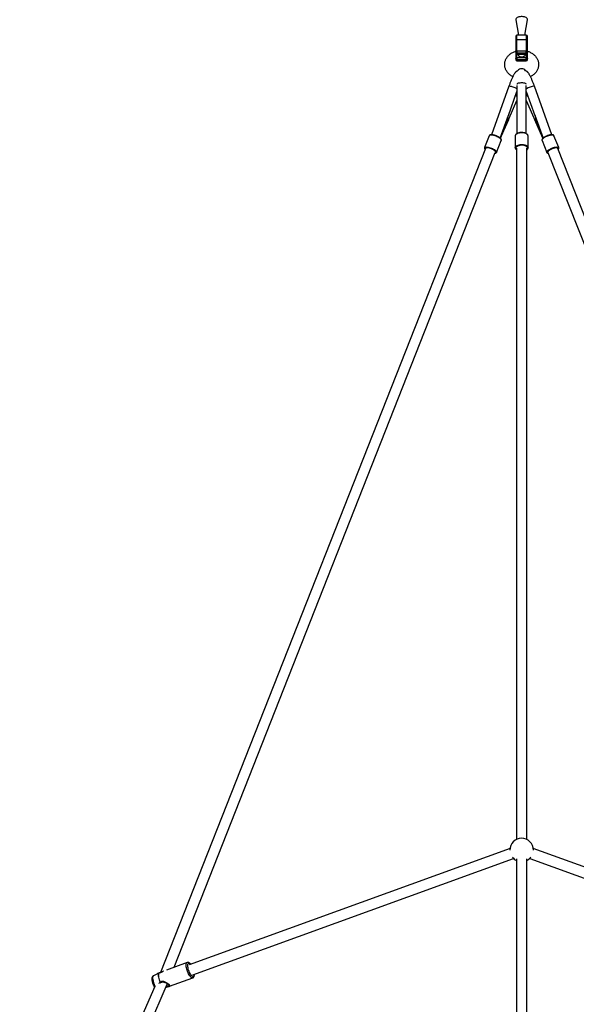
# Model space of a CAD drawing. Units: millimetres. Extents: x 16774 to 29774, y 28872 to 41872.
# Drawn here: x 22416 to 23367, y 38550 to 40230 of the extents above; entities that cross this region are included whole.
import ezdxf

# ---------------------------------------------------------------- set-up
doc = ezdxf.new("R2010")
doc.units = ezdxf.units.MM
doc.header["$LTSCALE"] = 200

msp = doc.modelspace()

# ---------------------------------------------------------------- linework, layer by layer
at = {"color": 7, "linetype": 'Continuous', "lineweight": 25}
for p, q in [((23263.7, 40230.3), (23268.2, 40203.9)), ((23279, 40203.9), (23283.6, 40230.3)), ((23263.6, 40201.9), (23263.6, 40195.4)), ((23263.6, 40195.4), (23263.6, 40175.5)), ((23281.6, 40203.9), (23265.6, 40203.9)), ((23265.6, 40196.4), (23281.6, 40196.4)), ((23265.6, 40176.5), (23265.6, 40196.4)), ((23281.6, 40196.4), (23281.6, 40176.5)), ((23283.6, 40195.4), (23283.6, 40201.9)), ((23283.6, 40175.5), (23283.6, 40195.4)), ((23265.6, 40176.5), (23265.6, 40173.8)), ((23281.6, 40176.5), (23265.6, 40176.5)), ((23281.6, 40173.8), (23281.6, 40176.5)), ((23263.6, 40175.5), (23263.6, 40173.5)), ((23263.6, 40173.5), (23263.6, 40164.5)), ((23263.6, 40164.5), (23263.6, 40162.5)), ((23265.6, 40173.8), (23281.6, 40173.8)), ((23265.6, 40171.8), (23265.6, 40173.8)), ((23281.6, 40171.8), (23265.6, 40171.8)), ((23265.6, 40171.5), (23281.6, 40171.5)), ((23265.6, 40165.5), (23265.6, 40162.8)), ((23281.6, 40165.5), (23265.6, 40165.5)), ((23265.6, 40162.8), (23281.6, 40162.8)), ((23265.6, 40160.8), (23265.6, 40162.8)), ((23281.6, 40160.8), (23265.6, 40160.8)), ((23265.6, 40160.5), (23281.6, 40160.5)), ((23281.6, 40173.8), (23281.6, 40171.8)), ((23281.6, 40162.8), (23281.6, 40165.5)), ((23281.6, 40162.8), (23281.6, 40160.8)), ((23283.6, 40173.5), (23283.6, 40175.5)), ((23283.6, 40164.5), (23283.6, 40173.5)), ((23283.6, 40162.5), (23283.6, 40164.5)), ((23251.9, 40117.3), (23222.1, 40034.1)), ((23265.6, 40118.2), (23265.6, 40074.6)), ((23281.6, 40074.6), (23281.6, 40118.2)), ((23325.1, 40034.1), (23295.3, 40117.3)), ((23237.3, 40028.1), (23265.6, 40092.7)), ((23251, 40067.2), (23265.6, 40108.1)), ((23281.6, 40108.1), (23296.3, 40067.2)), ((23281.6, 40092.7), (23310, 40028.1)), ((23265.6, 40074.6), (23265.6, 40036.1)), ((23281.6, 40036.1), (23281.6, 40074.6)), ((23218.4, 40032.5), (23210.4, 40012.2)), ((23238.9, 40024.5), (23239, 40025)), ((23262.6, 40031.9), (23262.6, 40012)), ((23284.6, 40012), (23284.6, 40031.9)), ((23336.9, 40012.2), (23328.8, 40032.5)), ((23211.9, 40010.6), (22657.1, 38604.6)), ((23230.8, 40004.1), (23238.9, 40024.4)), ((23262.6, 40012), (23262.6, 40012.2)), ((23264.6, 40011.2), (23264.6, 38831.5)), ((23282.6, 38831.5), (23282.6, 40011.2)), ((23308.4, 40024.4), (23316.4, 40004.1)), ((23890.2, 38604.5), (23335.4, 40010.6)), ((23337, 40011.4), (23337, 40011.5)), ((22679.9, 38613.3), (23228.6, 40003.9)), ((23230.9, 40004.2), (23230.8, 40004.1)), ((23316.4, 40004), (23316.4, 40004.1)), ((23318.6, 40003.9), (23867.4, 38613.3)), ((23253.8, 38816), (22705.8, 38617.5)), ((23841.4, 38617.5), (23293.5, 38816)), ((22712, 38600.5), (23259.9, 38799.1)), ((23264.6, 38798.5), (23264.6, 38321.7)), ((23282.6, 38321.7), (23282.6, 38798.5)), ((23287.4, 38799.1), (23835.3, 38600.5)), ((22702.4, 38621.4), (22667, 38608.6)), ((22651.5, 38602.3), (22644.7, 38598.7)), ((22651.7, 38602.5), (22651.4, 38602.3)), ((22652, 38602.6), (22651.7, 38602.5)), ((22647, 38580.4), (22416.3, 38050.4)), ((22433.6, 38045.1), (22668.5, 38584.8)), ((22656.5, 38586.8), (22657.2, 38587.3)), ((22668.5, 38584.8), (22669.3, 38585.1)), ((22671.2, 38580.7), (22671.8, 38580.8)), ((22671.8, 38582.7), (22671.8, 38582.8)), ((22672.2, 38580.9), (22672.3, 38581)), ((22672.3, 38581), (22711.8, 38595.3))]:
    msp.add_line(p, q, dxfattribs=at)
at = {"color": 1, "linetype": 'Continuous', "lineweight": 25}
for p, q in [((23265.6, 40196.4), (23265.6, 40203.9)), ((23281.6, 40203.9), (23281.6, 40196.4)), ((23265.6, 40171.8), (23265.6, 40171.5)), ((23265.6, 40165.5), (23265.6, 40171.5)), ((23265.6, 40160.8), (23265.6, 40160.5)), ((23281.6, 40171.5), (23281.6, 40171.8)), ((23281.6, 40171.5), (23281.6, 40165.5)), ((23281.6, 40160.5), (23281.6, 40160.8)), ((23237, 40028.4), (23250.9, 40067.3)), ((23250.9, 40059.4), (23237.2, 40028.2)), ((23251, 40067.2), (23250.9, 40067.3)), ((23296.3, 40067.3), (23310.3, 40028.4)), ((23296.3, 40067.3), (23296.3, 40067.2)), ((23310, 40028.2), (23296.3, 40059.4)), ((23230.9, 40004.5), (23230.9, 40004.2)), ((22651.5, 38602.3), (22651.7, 38602.4))]:
    msp.add_line(p, q, dxfattribs=at)
at = {"color": 7, "linetype": 'Continuous', "lineweight": 25, "flags": 128}
for points in [[(23283.6, 40230.3), (23283.6, 40230.5), (23283.5, 40231.4), (23283.1, 40232.3), (23282.3, 40233.2), (23281.2, 40234), (23279.8, 40234.6), (23278.2, 40235.2), (23276.4, 40235.5), (23274.6, 40235.7), (23272.7, 40235.7), (23270.8, 40235.5), (23269, 40235.2), (23267.4, 40234.6), (23266.1, 40234), (23265, 40233.2), (23264.2, 40232.3), (23263.7, 40231.4), (23263.6, 40230.5), (23263.7, 40230.3)], [(23263.6, 40195.4), (23263.7, 40195.6), (23263.8, 40195.8), (23264, 40196), (23264.2, 40196.2), (23264.5, 40196.3), (23264.9, 40196.4), (23265.2, 40196.4), (23265.6, 40196.4)], [(23283.6, 40195.4), (23283.6, 40195.6), (23283.5, 40195.8), (23283.3, 40196), (23283, 40196.2), (23282.7, 40196.3), (23282.4, 40196.4), (23282, 40196.4), (23281.6, 40196.4)], [(23263.6, 40175.5), (23263.7, 40175.7), (23263.8, 40175.9), (23264, 40176.1), (23264.2, 40176.2), (23264.5, 40176.4), (23264.9, 40176.5), (23265.2, 40176.5), (23265.6, 40176.5)], [(23281.6, 40176.5), (23282, 40176.5), (23282.4, 40176.5), (23282.7, 40176.4), (23283, 40176.2), (23283.3, 40176.1), (23283.5, 40175.9), (23283.6, 40175.7), (23283.6, 40175.5)], [(23263.6, 40164.5), (23263.7, 40164.7), (23263.8, 40164.9), (23264, 40165.1), (23264.2, 40165.2), (23264.5, 40165.4), (23264.9, 40165.5), (23265.2, 40165.5), (23265.6, 40165.5)], [(23279.6, 40171.5), (23279.5, 40170.7), (23279.1, 40169.5), (23278.2, 40168.4), (23277.2, 40167.5), (23275.8, 40166.8), (23274.4, 40166.5), (23272.9, 40166.5), (23271.4, 40166.8), (23270.1, 40167.5), (23269, 40168.4), (23268.2, 40169.5), (23267.7, 40170.7), (23267.6, 40171.5)], [(23281.6, 40165.5), (23282, 40165.5), (23282.4, 40165.5), (23282.7, 40165.4), (23283, 40165.2), (23283.3, 40165.1), (23283.5, 40164.9), (23283.6, 40164.7), (23283.6, 40164.5)], [(23250.9, 40067.3), (23250.2, 40065.3), (23249.6, 40063.3), (23249, 40061.4), (23248.5, 40059.6), (23248.2, 40058.1), (23247.9, 40056.8), (23247.8, 40055.7), (23247.8, 40055), (23247.9, 40054.7), (23248.2, 40054.6), (23248.5, 40055), (23249, 40055.6), (23249.6, 40056.6), (23250.2, 40057.9), (23250.9, 40059.4)], [(23296.3, 40059.4), (23297, 40057.9), (23297.7, 40056.6), (23298.2, 40055.6), (23298.7, 40055), (23299.1, 40054.6), (23299.3, 40054.7), (23299.5, 40055), (23299.5, 40055.7), (23299.3, 40056.8), (23299.1, 40058.1), (23298.7, 40059.6), (23298.2, 40061.4), (23297.7, 40063.3), (23297, 40065.3), (23296.3, 40067.3)], [(22656.4, 38587.9), (22655.6, 38590), (22654.9, 38592.2), (22654.3, 38594.3), (22653.9, 38596.4), (22653.7, 38598.3), (22653.6, 38600), (22653.7, 38601.5), (22653.9, 38602.7), (22654.4, 38603.6)], [(22656.5, 38588), (22655.7, 38590.1), (22655, 38592.2), (22654.4, 38594.4), (22654, 38596.4), (22653.8, 38598.3), (22653.7, 38600), (22653.8, 38601.5), (22654.1, 38602.7), (22654.5, 38603.7)]]:
    msp.add_lwpolyline(points, dxfattribs=at)
at = {"color": 1, "linetype": 'Continuous', "lineweight": 25, "flags": 128}
for points in [[(23265.6, 40112.6), (23265, 40112.9), (23263.8, 40113.4), (23262.3, 40114), (23260.8, 40114.6), (23259.1, 40115.2), (23257.5, 40115.7), (23256, 40116.2), (23254.6, 40116.6), (23253.5, 40117), (23252.7, 40117.2), (23252.1, 40117.3), (23251.9, 40117.3)], [(23281.6, 40120.6), (23281.4, 40120.9), (23280.9, 40121.3), (23280, 40121.7), (23278.8, 40122.1), (23277.4, 40122.3), (23275.8, 40122.5), (23274.1, 40122.5), (23272.3, 40122.5), (23270.7, 40122.4), (23269.1, 40122.2), (23267.8, 40121.9), (23266.8, 40121.5), (23266, 40121.1), (23265.7, 40120.7), (23265.6, 40120.6)], [(23238.9, 40024.4), (23238.9, 40024.9), (23238.8, 40025.6), (23238.3, 40026.4), (23237.5, 40027.2), (23236.4, 40028.1), (23235.1, 40029.1), (23233.5, 40030), (23231.8, 40030.8), (23230, 40031.6), (23228.2, 40032.3), (23226.3, 40032.8), (23224.6, 40033.2), (23223, 40033.5), (23221.5, 40033.6), (23220.3, 40033.5), (23219.3, 40033.3), (23218.7, 40032.9), (23218.4, 40032.5)], [(23284.6, 40031.9), (23284.4, 40032.9), (23283.9, 40033.9), (23283.1, 40034.8), (23281.9, 40035.6), (23280.5, 40036.3), (23278.8, 40036.8), (23277, 40037.2), (23275.1, 40037.4), (23273.1, 40037.5), (23271.2, 40037.3), (23269.3, 40037), (23267.6, 40036.6), (23266, 40035.9), (23264.7, 40035.2), (23263.7, 40034.3), (23263, 40033.4), (23262.7, 40032.4), (23262.6, 40031.9)], [(23328.8, 40032.5), (23328.8, 40032.7), (23328.3, 40033.1), (23327.5, 40033.4), (23326.4, 40033.6), (23325, 40033.6), (23323.5, 40033.4), (23321.8, 40033.1), (23320, 40032.6), (23318.2, 40032), (23316.3, 40031.2), (23314.6, 40030.4), (23312.9, 40029.5), (23311.5, 40028.6), (23310.3, 40027.7), (23309.3, 40026.8), (23308.7, 40026), (23308.3, 40025.2), (23308.3, 40024.5), (23308.4, 40024.4)], [(23210.4, 40012.1), (23210.7, 40012.6), (23211.3, 40013), (23212.3, 40013.2), (23213.5, 40013.3), (23214.9, 40013.2), (23216.6, 40012.9), (23218.3, 40012.5), (23220.1, 40011.9), (23222, 40011.3), (23223.8, 40010.5), (23225.5, 40009.6), (23227, 40008.7), (23228.4, 40007.8), (23229.5, 40006.9), (23230.3, 40006), (23230.8, 40005.2), (23230.9, 40004.5)], [(23214.9, 40011.9), (23214.1, 40011.9), (23212.9, 40011.9), (23211.9, 40011.7), (23211.3, 40011.3), (23210.9, 40010.8), (23210.9, 40010.2), (23211.3, 40009.5), (23211.4, 40009.3)], [(23262.6, 40012.2), (23262.7, 40012.5), (23263, 40013.5), (23263.7, 40014.4), (23264.7, 40015.3), (23266, 40016), (23267.6, 40016.6), (23269.3, 40017.1), (23271.2, 40017.4), (23273.1, 40017.6), (23275.1, 40017.5), (23277, 40017.3), (23278.8, 40016.9), (23280.5, 40016.4), (23281.9, 40015.7), (23283.1, 40014.9), (23283.9, 40014), (23284.4, 40013), (23284.6, 40012)], [(23283.6, 40011.2), (23283.4, 40012.1), (23282.9, 40013), (23282, 40013.9), (23280.9, 40014.6), (23279.4, 40015.3), (23277.8, 40015.7), (23276, 40016.1), (23274.1, 40016.2), (23272.2, 40016.1), (23270.4, 40015.9), (23268.6, 40015.5), (23267.1, 40015), (23265.8, 40014.3), (23264.7, 40013.5), (23264, 40012.6), (23263.7, 40011.7), (23263.7, 40010.7), (23264, 40009.8), (23264.6, 40009)], [(23316.4, 40004.1), (23316.4, 40004.2), (23316.4, 40004.9), (23316.7, 40005.6), (23317.4, 40006.5), (23318.3, 40007.3), (23319.5, 40008.3), (23321, 40009.2), (23322.6, 40010.1), (23324.3, 40010.9), (23326.2, 40011.6), (23328, 40012.2), (23329.8, 40012.7), (23331.5, 40013.1), (23333.1, 40013.2), (23334.4, 40013.3), (23335.5, 40013.1), (23336.3, 40012.8), (23336.8, 40012.3), (23336.9, 40012.2)], [(23336.4, 40010.5), (23336.2, 40011.1), (23335.7, 40011.5), (23334.9, 40011.8), (23333.8, 40011.9), (23333.3, 40011.9)], [(23335.9, 40009.3), (23336.2, 40009.9), (23336.4, 40010.5)], [(23228.1, 40002.7), (23228.1, 40002.7), (23229, 40003), (23229.5, 40003.4), (23229.6, 40004)], [(23319.4, 40006.5), (23318.7, 40005.8), (23318, 40005), (23317.7, 40004.3), (23317.7, 40003.7), (23318, 40003.2), (23318.7, 40002.8), (23319.1, 40002.7)], [(22700.9, 38614.4), (22700.8, 38616.2), (22700.8, 38617.8), (22700.9, 38619.2), (22701.2, 38620.2), (22701.7, 38621), (22702.3, 38621.4), (22702.4, 38621.4)], [(22711.9, 38595.3), (22711.5, 38595.2), (22710.7, 38595.3), (22709.8, 38595.7), (22708.9, 38596.4), (22707.9, 38597.5), (22706.8, 38598.8), (22705.8, 38600.4), (22704.8, 38602.2), (22703.9, 38604.1), (22703.1, 38606.2), (22702.3, 38608.3), (22701.7, 38610.4), (22701.2, 38612.5), (22700.9, 38614.4)], [(22714.4, 38601.4), (22714.3, 38600.7), (22714.1, 38599.5), (22713.8, 38598.6), (22713.3, 38598), (22712.7, 38597.7), (22711.9, 38597.8), (22711.1, 38598.3), (22710.2, 38599), (22709.2, 38600.1), (22708.3, 38601.4), (22707.4, 38602.9), (22706.5, 38604.7), (22705.7, 38606.6), (22704.9, 38608.5), (22704.3, 38610.5), (22703.9, 38612.4), (22703.6, 38614.2), (22703.4, 38615.8), (22703.5, 38617.3), (22703.6, 38618.5), (22704, 38619.4), (22704.5, 38620), (22705.1, 38620.3), (22705.9, 38620.2), (22706.7, 38619.7), (22707.6, 38619), (22708.2, 38618.3)], [(22644.7, 38598.7), (22644.4, 38598.6), (22643.9, 38597.9), (22643.6, 38597), (22643.4, 38595.8), (22643.4, 38594.3), (22643.6, 38592.6)]]:
    msp.add_lwpolyline(points, dxfattribs=at)
at = {"color": 7, "linetype": 'Continuous', "lineweight": 25}
for centre, radius, start, end in [((23265.6, 40201.9), 2, 90, 180), ((23281.6, 40201.9), 2, 0, 90), ((23265.5, 40175.7), 1.88, 184.4009, 273.8337), ((23265.6, 40173.5), 2, 180, 270), ((23265.5, 40173.7), 1.88, 184.4009, 273.8337), ((23265.5, 40164.7), 1.88, 184.4147, 273.8043), ((23265.6, 40162.5), 2, 180, 270), ((23265.5, 40162.7), 1.88, 184.4147, 273.8043), ((23281.8, 40175.7), 1.88, 266.1663, 355.5991), ((23281.6, 40173.5), 2, 270, 0), ((23281.8, 40173.7), 1.88, 266.1663, 355.5991), ((23281.8, 40164.7), 1.88, 266.1957, 355.5853), ((23281.6, 40162.5), 2, 270, 0), ((23281.8, 40162.7), 1.88, 266.1957, 355.5853), ((23273.6, 40138.9), 8, 31.474, 148.526), ((23211.9, 39986.3), 25.7, 50.4038, 83.3327), ((23335.3, 39986.1), 25.9, 94.5332, 128.0218), ((23273.6, 38813.6), 20, 90, 180.8289), ((23273.6, 38813.6), 20, 359.1711, 90), ((23273.6, 38813.6), 20, 219.0089, 243.2563), ((23273.6, 38813.6), 20, 296.7437, 320.9911), ((22654.8, 38602.8), 0.917, 109.9212, 117.7143), ((22654, 38594.8), 7.24, 288.8979, 289.8643), ((22656.8, 38588.2), 1, 298.3626, 307.7122)]:
    msp.add_arc(centre, radius, start, end, dxfattribs=at)
at = {"color": 1, "linetype": 'Continuous', "lineweight": 25}
for centre, radius, start, end in [((23310.4, 40050.1), 68.8, 102.6502, 114.7157), ((23257.3, 40092.1), 11, 41.2305, 57.509), ((23289.9, 40092.1), 11, 122.491, 138.7695), ((23246.1, 40059.6), 4.79, 357.9361, 44.0822), ((23301.1, 40059.6), 4.76, 136.5419, 182.1377), ((23280.3, 40011.4), 3.28, 313.9509, 356.8815), ((23226.2, 40003.3), 3.54, 10.438, 52.5239), ((22677.7, 38597.7), 34.5, 188.3509, 208.511)]:
    msp.add_arc(centre, radius, start, end, dxfattribs=at)
at = {"color": 7, "linetype": 'Continuous', "lineweight": 25}
for points, knots in [([(23258.5, 40133.3), (23258.3, 40133.3), (23257.3, 40133.8), (23255.5, 40134.9), (23253.3, 40136.6), (23251.3, 40138.4), (23249.5, 40140.4), (23248, 40142.6), (23246.7, 40144.8), (23245.7, 40147.2), (23245, 40149.6), (23244.7, 40152.1), (23244.6, 40154.6), (23244.8, 40157.1), (23245.4, 40159.6), (23246.2, 40162), (23247.4, 40164.4), (23248.8, 40166.6), (23250.5, 40168.7), (23252.5, 40170.6), (23254.7, 40172.4), (23257.1, 40173.9), (23259.6, 40175.2), (23261.8, 40176.2), (23263.2, 40176.6), (23263.6, 40176.7)], [0, 0, 0, 0, 0.009096, 0.054234, 0.099444, 0.144774, 0.190267, 0.235981, 0.28198, 0.328305, 0.374996, 0.422041, 0.469369, 0.516859, 0.564321, 0.611589, 0.658566, 0.705205, 0.751507, 0.797519, 0.843284, 0.888852, 0.934273, 0.979589, 1, 1, 1, 1]), ([(23283.6, 40176.7), (23284.3, 40176.5), (23285.9, 40176), (23288.3, 40174.9), (23290.8, 40173.5), (23293.1, 40171.9), (23295.2, 40170.2), (23297.1, 40168.2), (23298.7, 40166.1), (23300.1, 40163.9), (23301.2, 40161.6), (23302, 40159.2), (23302.5, 40156.7), (23302.7, 40154.2), (23302.6, 40151.7), (23302.1, 40149.2), (23301.4, 40146.7), (23300.3, 40144.4), (23299, 40142.1), (23297.4, 40140), (23295.5, 40138), (23293.4, 40136.2), (23291.2, 40134.6), (23289.5, 40133.7), (23288.7, 40133.3)], [0, 0, 0, 0, 0.033095, 0.078175, 0.123293, 0.168472, 0.213754, 0.259178, 0.304804, 0.350695, 0.396896, 0.443447, 0.490368, 0.5376, 0.585047, 0.632543, 0.679896, 0.72699, 0.773758, 0.820184, 0.8663, 0.91215, 0.957787, 1, 1, 1, 1]), ([(23267.2, 40143.4), (23267.1, 40143.4), (23266.5, 40143.2), (23265.7, 40142.8), (23264.7, 40142.2), (23263.8, 40141.5), (23263, 40140.7), (23262.2, 40139.7), (23261.4, 40138.4), (23260.4, 40136.9), (23259.4, 40135), (23258.3, 40132.9), (23257.3, 40130.7), (23256.3, 40128.3), (23255.2, 40125.9), (23254.2, 40123.3), (23253.2, 40120.7), (23252.4, 40118.7), (23252, 40117.5), (23251.9, 40117.3)], [0, 0, 0, 0, 0.0083835, 0.0452893, 0.0823137, 0.1208199, 0.1633032, 0.2141416, 0.281966, 0.3710426, 0.449691, 0.5325602, 0.6108262, 0.6868393, 0.7616357, 0.8357002, 0.9093349, 0.978765, 1, 1, 1, 1]), ([(23295.3, 40117.3), (23295.2, 40117.7), (23294.7, 40119.1), (23293.8, 40121.4), (23292.8, 40124), (23291.8, 40126.6), (23290.7, 40129), (23289.7, 40131.2), (23288.7, 40133.3), (23287.7, 40135.3), (23286.7, 40137.1), (23285.7, 40138.7), (23284.8, 40140), (23283.9, 40141), (23283, 40141.8), (23282, 40142.6), (23281, 40143.1), (23280.3, 40143.3), (23280.1, 40143.4)], [0, 0, 0, 0, 0.038465, 0.111674, 0.185031, 0.258633, 0.332634, 0.407251, 0.482857, 0.560104, 0.640295, 0.726616, 0.804894, 0.855626, 0.898789, 0.93944, 0.979388, 1, 1, 1, 1]), ([(23248.3, 40057.8), (23248.3, 40057.8), (23248.3, 40057.8), (23248.3, 40058.2), (23248.4, 40058.8), (23248.7, 40059.7), (23249, 40060.9), (23249.3, 40062.3), (23249.8, 40063.8), (23250.4, 40065.5), (23250.8, 40066.6), (23251, 40067.2)], [0, 0, 0, 0, 0.064472, 0.148315, 0.245505, 0.35528, 0.475044, 0.601819, 0.733019, 0.866836, 1, 1, 1, 1]), ([(23296.3, 40067.2), (23296.4, 40066.9), (23296.7, 40066), (23297.2, 40064.6), (23297.7, 40062.9), (23298.2, 40061.4), (23298.5, 40060), (23298.8, 40059), (23298.9, 40058.3), (23299, 40057.8), (23299, 40057.8), (23299, 40057.8)], [0, 0, 0, 0, 0.0711279, 0.2066441, 0.341733, 0.4753608, 0.6063231, 0.7327724, 0.8366171, 0.9278588, 1, 1, 1, 1]), ([(23230.5, 40032.1), (23230.3, 40032.2), (23229.5, 40032.6), (23228.1, 40033), (23226.4, 40033.5), (23224.8, 40033.9), (23223.2, 40034.1), (23221.8, 40034.2), (23220.6, 40034.1), (23219.6, 40033.8), (23218.9, 40033.3), (23218.5, 40032.8), (23218.4, 40032.5), (23218.4, 40032.4)], [0, 0, 0, 0, 0.041523, 0.148571, 0.255753, 0.363317, 0.471628, 0.581288, 0.693355, 0.809406, 0.896886, 0.977027, 1, 1, 1, 1]), ([(23239, 40025.2), (23239, 40025.4), (23239, 40025.8), (23238.6, 40026.6), (23238.1, 40027.4), (23237.2, 40028.3), (23236, 40029.2), (23234.7, 40030.1), (23233.2, 40030.9), (23231.7, 40031.6), (23230.8, 40032), (23230.5, 40032.1)], [0, 0, 0, 0, 0.069904, 0.173109, 0.290553, 0.420872, 0.549813, 0.676048, 0.800664, 0.924446, 1, 1, 1, 1]), ([(23239, 40025), (23239, 40025), (23239, 40025.1), (23239, 40025.1), (23239, 40025.2)], [0, 0, 0, 0, 0.142044, 1, 1, 1, 1]), ([(23284.6, 40031.9), (23284.6, 40032.2), (23284.6, 40032.7), (23284.3, 40033.6), (23283.6, 40034.6), (23282.7, 40035.4), (23281.6, 40036.2), (23280.1, 40036.9), (23278.5, 40037.4), (23276.8, 40037.7), (23275, 40037.9), (23273.1, 40038), (23271.2, 40037.9), (23269.5, 40037.6), (23267.8, 40037.1), (23266.3, 40036.5), (23265, 40035.8), (23263.9, 40034.9), (23263.1, 40033.9), (23262.7, 40032.9), (23262.7, 40032.2), (23262.6, 40031.9)], [0, 0, 0, 0, 0.030673, 0.080032, 0.13014, 0.182602, 0.237284, 0.292926, 0.348472, 0.403742, 0.458791, 0.513729, 0.56867, 0.623699, 0.678936, 0.734517, 0.79058, 0.847162, 0.903566, 0.95191, 1, 1, 1, 1]), ([(23318, 40032.6), (23317.6, 40032.5), (23316.5, 40032.1), (23315, 40031.4), (23313.4, 40030.6), (23312, 40029.7), (23310.8, 40028.8), (23309.7, 40027.9), (23308.9, 40027), (23308.4, 40026.1), (23308.2, 40025.3), (23308.2, 40024.7), (23308.4, 40024.5), (23308.4, 40024.5)], [0, 0, 0, 0, 0.078421, 0.183037, 0.287794, 0.392939, 0.498837, 0.606097, 0.715792, 0.829456, 0.914075, 0.992197, 1, 1, 1, 1]), ([(23328.9, 40032.4), (23328.8, 40032.6), (23328.6, 40033.1), (23328, 40033.6), (23327.2, 40033.9), (23326.2, 40034.1), (23324.9, 40034.2), (23323.4, 40034), (23321.8, 40033.8), (23320.1, 40033.3), (23318.8, 40032.9), (23318.1, 40032.7), (23318, 40032.6)], [0, 0, 0, 0, 0.080442, 0.169341, 0.264788, 0.376212, 0.498751, 0.61959, 0.737941, 0.854841, 0.97097, 1, 1, 1, 1]), ([(23210.4, 40012.1), (23210.3, 40011.9), (23210.2, 40011.5), (23210.3, 40010.7), (23210.7, 40010), (23211, 40009.4), (23211.3, 40009.1), (23211.3, 40009.1)], [0, 0, 0, 0, 0.184592, 0.424679, 0.684216, 0.987339, 1, 1, 1, 1]), ([(23262.7, 40012.2), (23262.7, 40012.1), (23262.6, 40011.7), (23262.8, 40010.8), (23263.3, 40009.9), (23263.9, 40009.1), (23264.4, 40008.7), (23264.6, 40008.6)], [0, 0, 0, 0, 0.084274, 0.339616, 0.594098, 0.857748, 1, 1, 1, 1]), ([(23282.6, 40008.6), (23282.7, 40008.6), (23283.2, 40008.9), (23283.8, 40009.6), (23284.4, 40010.6), (23284.6, 40011.4), (23284.6, 40011.9), (23284.6, 40012)], [0, 0, 0, 0, 0.053974, 0.358898, 0.625444, 0.881326, 1, 1, 1, 1]), ([(23335.9, 40009.1), (23336.1, 40009.3), (23336.5, 40009.8), (23336.9, 40010.5), (23337, 40011.1), (23337, 40011.4)], [0, 0, 0, 0, 0.250998, 0.638711, 1, 1, 1, 1]), ([(23337, 40011.5), (23337, 40011.7), (23337, 40011.9), (23336.9, 40012.1), (23336.9, 40012.1)], [0, 0, 0, 0, 0.834171, 1, 1, 1, 1]), ([(23228.1, 40002.5), (23228.3, 40002.5), (23228.9, 40002.6), (23229.6, 40002.9), (23230.3, 40003.3), (23230.8, 40003.8), (23230.8, 40004.1), (23230.9, 40004.2)], [0, 0, 0, 0, 0.165644, 0.455779, 0.700022, 0.923665, 1, 1, 1, 1]), ([(23316.5, 40004), (23316.6, 40003.8), (23316.8, 40003.4), (23317.4, 40003), (23318.2, 40002.6), (23318.8, 40002.6), (23319.2, 40002.5)], [0, 0, 0, 0, 0.1854967, 0.429825, 0.6960766, 1, 1, 1, 1]), ([(22708.4, 38618.4), (22708.4, 38618.4), (22708, 38619), (22707.3, 38619.7), (22706.2, 38620.7), (22705.2, 38621.3), (22704.2, 38621.6), (22703.2, 38621.7), (22702.6, 38621.5), (22702.4, 38621.4)], [0, 0, 0, 0, 0.015297, 0.214027, 0.420091, 0.59796, 0.749845, 0.888955, 1, 1, 1, 1]), ([(22644.7, 38598.7), (22644.5, 38598.6), (22644, 38598.4), (22643.4, 38597.7), (22642.8, 38596.8), (22642.4, 38595.8), (22642.2, 38594.6), (22642.1, 38593.1), (22642.2, 38591.5), (22642.5, 38589.7), (22642.9, 38587.9), (22643.4, 38586.1), (22644.1, 38584.3), (22644.8, 38582.6), (22645.7, 38581), (22646.3, 38580), (22646.6, 38579.5)], [0, 0, 0, 0, 0.029615, 0.084697, 0.140483, 0.201048, 0.271103, 0.353571, 0.440223, 0.523311, 0.603826, 0.683001, 0.761691, 0.840472, 0.919819, 1, 1, 1, 1]), ([(22651.7, 38602.4), (22651.8, 38602.5), (22652.1, 38602.7), (22653.1, 38603), (22653.9, 38603.4), (22654.4, 38603.6)], [0, 0, 0, 0, 0.2086999, 0.6198645, 1, 1, 1, 1]), ([(22654.5, 38603.7), (22653.9, 38603.4), (22653, 38603), (22652.4, 38602.7), (22652.2, 38602.7)], [0, 0, 0, 0, 0.707146, 1, 1, 1, 1]), ([(22654.4, 38603.6), (22654.4, 38603.6), (22654.4, 38603.7), (22654.5, 38603.7), (22654.5, 38603.7)], [0, 0, 0, 0, 0.657707, 1, 1, 1, 1]), ([(22654.5, 38603.7), (22654.5, 38603.7), (22654.6, 38603.7), (22654.7, 38603.7), (22654.7, 38603.7)], [0, 0, 0, 0, 0.79723, 1, 1, 1, 1]), ([(22661.7, 38606.6), (22661.6, 38606.6), (22661.3, 38606.5), (22660.3, 38606.1), (22658.7, 38605.3), (22656.5, 38604.3), (22655.3, 38603.9), (22654.7, 38603.7)], [0, 0, 0, 0, 0.046553, 0.133891, 0.431624, 0.718784, 1, 1, 1, 1]), ([(22711.8, 38595.3), (22712.1, 38595.4), (22712.6, 38595.6), (22713.3, 38596.3), (22713.9, 38597.1), (22714.3, 38598.2), (22714.5, 38599.4), (22714.6, 38600.6), (22714.6, 38601.3), (22714.5, 38601.5)], [0, 0, 0, 0, 0.112042, 0.251555, 0.395293, 0.555767, 0.74167, 0.945671, 1, 1, 1, 1]), ([(22657.4, 38587.4), (22657.9, 38587.7), (22658.8, 38588.3), (22660.6, 38588.5), (22662.4, 38588.3), (22664.5, 38587.6), (22666.8, 38586.6), (22668.7, 38585.5), (22670.1, 38584.5), (22671, 38583.7), (22671.6, 38583.1), (22671.7, 38582.9), (22671.8, 38582.8)], [0, 0, 0, 0, 0.095941, 0.188597, 0.280961, 0.385619, 0.514771, 0.665289, 0.748011, 0.83544, 0.927095, 1, 1, 1, 1]), ([(22666, 38579.1), (22666.6, 38579.3), (22667.9, 38579.9), (22669.7, 38580.4), (22670.8, 38580.6), (22671.2, 38580.7), (22671.2, 38580.7)], [0, 0, 0, 0, 0.285401, 0.635692, 0.998469, 1, 1, 1, 1]), ([(22671.8, 38580.8), (22671.9, 38580.9), (22672.1, 38580.9), (22672.2, 38581), (22672.3, 38581)], [0, 0, 0, 0, 0.585824, 1, 1, 1, 1])]:
    msp.add_open_spline(points, degree=3, knots=knots, dxfattribs=at)
at = {"color": 1, "linetype": 'Continuous', "lineweight": 25}
for points, knots in [([(22654.5, 38603.7), (22655.1, 38603.8), (22656.3, 38604.2), (22658.5, 38605.1), (22660.2, 38606), (22661.3, 38606.4), (22661.7, 38606.6)], [0, 0, 0, 0, 0.27339, 0.547099, 0.815285, 1, 1, 1, 1]), ([(22654.3, 38585.9), (22654.6, 38586.3), (22655.2, 38587.1), (22656, 38587.6), (22656.4, 38587.9)], [0, 0, 0, 0, 0.497393, 1, 1, 1, 1]), ([(22657.2, 38587.3), (22657.2, 38587.3), (22657.1, 38587.3), (22657, 38587.3), (22656.8, 38587.5), (22656.5, 38587.7), (22656.4, 38587.8), (22656.4, 38587.9)], [0, 0, 0, 0, 0.199179, 0.344218, 0.59946, 0.82231, 1, 1, 1, 1]), ([(22672.3, 38581), (22672.5, 38581.1), (22672.9, 38581.2), (22673.1, 38581.7), (22672.9, 38582.4), (22672.1, 38583.4), (22670.7, 38584.5), (22669, 38585.7), (22667, 38587), (22664.9, 38588), (22662.7, 38588.9), (22660.5, 38589.3), (22658.3, 38589.1), (22657.1, 38588.4), (22656.5, 38588)], [0, 0, 0, 0, 0.0679228, 0.1538539, 0.2414406, 0.3273438, 0.41287, 0.5009849, 0.586767, 0.671815, 0.7583496, 0.8378867, 0.9189821, 1, 1, 1, 1]), ([(22656.5, 38588), (22656.6, 38587.9), (22656.7, 38587.7), (22656.9, 38587.5), (22657.1, 38587.4), (22657.3, 38587.4), (22657.3, 38587.4), (22657.4, 38587.4), (22657.4, 38587.4)], [0, 0, 0, 0, 0.2249, 0.386686, 0.588217, 0.773363, 0.967547, 1, 1, 1, 1]), ([(22666.9, 38581.1), (22667.1, 38581.2), (22667.6, 38581.4), (22668.3, 38581.5), (22668.8, 38581.6), (22669.3, 38581.7), (22669.7, 38581.8), (22670, 38581.8), (22670.4, 38581.9), (22670.8, 38582), (22671.2, 38582), (22671.6, 38582.2), (22671.7, 38582.3), (22671.8, 38582.4)], [0, 0, 0, 0, 0.078492, 0.182809, 0.245517, 0.313168, 0.385886, 0.443129, 0.511148, 0.589974, 0.722141, 0.850282, 1, 1, 1, 1])]:
    msp.add_open_spline(points, degree=3, knots=knots, dxfattribs=at)

doc.saveas('drawing.dxf')
